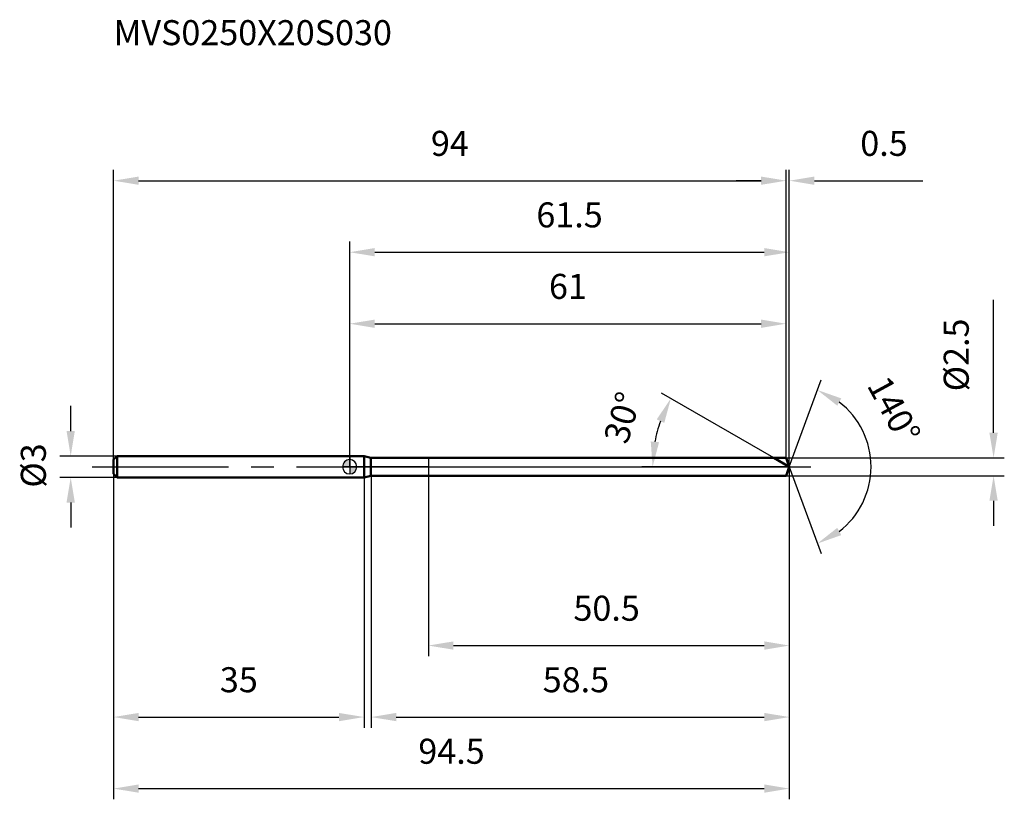
# Model space of a CAD drawing. Units: millimetres. Extents: x -46 to 92, y -46 to 63.
import ezdxf

# ---------------------------------------------------------------- set-up
doc = ezdxf.new("R2010")
doc.units = ezdxf.units.MM
doc.linetypes.add('CENTER2', pattern=[28.575, 19.05, -3.175, 3.175, -3.175])
for name, color, linetype, lineweight in [('1', 4, 'Continuous', 50), ('2', 7, 'Continuous', 25), ('4', 2, 'CENTER2', 25), ('cut', 1, 'Continuous', 25), ('nocut', 7, 'Continuous', 25), ('sk1', 4, 'Continuous', 50), ('sk2', 7, 'Continuous', 25), ('sk4', 2, 'CENTER2', 25), ('sk6', 5, 'Continuous', 35)]:
    doc.layers.add(name, color=color, linetype=linetype, lineweight=lineweight)
doc.layers.add('7', color=5, linetype='Continuous')
doc.styles.add('simplex', font='txt.shx', dxfattribs={"height": 3.5})
doc.styles.get("Standard").update_dxf_attribs({"font": 'txt.shx', "bigfont": '@extfont2.shx'})
doc.dimstyles.new('コピー - ISO-25', dxfattribs={"dimscale": 0, "dimtxt": 3.5, "dimasz": 3.5, "dimexe": 1.5, "dimexo": 0, "dimgap": 2.3, "dimtad": 1, "dimdsep": 46, "dimtxsty": 'simplex', "dimcen": 0.09, "dimclrd": 256, "dimclre": 256, "dimclrt": 256, "dimadec": 0, "dimazin": 0, "dimtfac": 1, "dimtofl": 0, "dimtmove": 0, "dimatfit": 3, "dimfxl": 1, "dimtolj": 1, "dimlwd": -1, "dimlwe": -1, "dimarcsym": 0})

# ---------------------------------------------------------------- blocks, each defined once
blk = doc.blocks.new('zero block')
h = blk.add_hatch(color=7)
h.paths.add_polyline_path([(0, 1, 0.414214), (-1, 0), (0, 0)])
h.paths.add_polyline_path([(1, 0), (0, 0), (0, -1, 0.414214)])
at = {"color": 7, "ltscale": 0.2}
for p, q in [((-1, 0), (1, 0)), ((0, -1), (0, 1))]:
    blk.add_line(p, q, dxfattribs=at)
for start, end in [(90, 180), (180, 270), (0, 90), (270, 0)]:
    blk.add_arc((0, 0), 1, start, end, dxfattribs=at)
blk = doc.blocks.new('*D27333')
at = {"layer": 'Defpoints', "color": 0}
for p in [(61, 40), (-33, 1), (61, 1.25)]:
    blk.add_point(p, dxfattribs=at)
at = {"layer": 'sk2'}
for p, q in [((-33, 1), (-33, 41.5)), ((61, 1.25), (61, 41.5)), ((-29.5, 40), (57.5, 40))]:
    blk.add_line(p, q, dxfattribs=at)
for points in [[(-29.5, 40.58), (-29.5, 39.42), (-33, 40)], [(57.5, 39.42), (57.5, 40.58), (61, 40)]]:
    blk.add_solid(points, dxfattribs=at)
at = {"layer": 'sk2', "insert": (14, 46.97), "char_height": 3.5, "attachment_point": 2, "line_spacing_factor": 0.9, "style": 'simplex'}
blk.add_mtext('\\A1;94', dxfattribs=at)
blk = doc.blocks.new('*D27444')
at = {"layer": 'Defpoints', "color": 0}
for p in [(-32.5, 1.5), (-39, -1.5), (-32.5, -1.5)]:
    blk.add_point(p, dxfattribs=at)
at = {"layer": 'sk2'}
for p, q in [((-39, 5), (-39, 8.5)), ((-32.5, 1.5), (-40.5, 1.5)), ((-32.5, -1.5), (-40.5, -1.5)), ((-39, -5), (-39, -8.5))]:
    blk.add_line(p, q, dxfattribs=at)
for points in [[(-39.58, 5), (-38.42, 5), (-39, 1.5)], [(-38.42, -5), (-39.58, -5), (-39, -1.5)]]:
    blk.add_solid(points, dxfattribs=at)
at = {"layer": 'sk2', "insert": (-45.97, -2.92), "char_height": 3.5, "attachment_point": 1, "rotation": 90, "line_spacing_factor": 0.9, "style": 'simplex'}
blk.add_mtext('\\A1;%%c3', dxfattribs=at)
blk = doc.blocks.new('*D27555')
at = {"layer": 'Defpoints', "color": 0}
for p in [(-33, -1), (2, -1), (2, -35)]:
    blk.add_point(p, dxfattribs=at)
at = {"layer": 'sk2'}
for p, q in [((-33, -1), (-33, -36.5)), ((2, -1), (2, -36.5)), ((-29.5, -35), (-1.5, -35))]:
    blk.add_line(p, q, dxfattribs=at)
for points in [[(-29.5, -34.42), (-29.5, -35.58), (-33, -35)], [(-1.5, -35.58), (-1.5, -34.42), (2, -35)]]:
    blk.add_solid(points, dxfattribs=at)
at = {"layer": 'sk2', "insert": (-15.5, -28.03), "char_height": 3.5, "attachment_point": 2, "line_spacing_factor": 0.9, "style": 'simplex'}
blk.add_mtext('\\A1;35', dxfattribs=at)
blk = doc.blocks.new('*D27666')
at = {"layer": '2'}
for p, q in [((0, 0), (0, 31.5)), ((61.45, 0), (61.45, 31.5)), ((3.5, 30), (57.95, 30))]:
    blk.add_line(p, q, dxfattribs=at)
for points in [[(3.5, 30.58), (3.5, 29.42), (0, 30)], [(57.95, 29.42), (57.95, 30.58), (61.45, 30)]]:
    blk.add_solid(points, dxfattribs=at)
at = {"layer": 'Defpoints', "color": 0}
for p in [(61.45, 30), (0, 0), (61.45, 0)]:
    blk.add_point(p, dxfattribs=at)
at = {"layer": '2', "insert": (30.73, 36.97), "char_height": 3.5, "attachment_point": 2, "line_spacing_factor": 0.9, "style": 'simplex'}
blk.add_mtext('\\A1;61.5', dxfattribs=at)
blk = doc.blocks.new('*D27777')
at = {"layer": '2'}
for p, q in [((61, 1.25), (61, 41.5)), ((61.45, 0), (61.45, 41.5)), ((57.5, 40), (54, 40)), ((64.95, 40), (80.09, 40))]:
    blk.add_line(p, q, dxfattribs=at)
for points in [[(57.5, 39.42), (57.5, 40.58), (61, 40)], [(64.95, 40.58), (64.95, 39.42), (61.45, 40)]]:
    blk.add_solid(points, dxfattribs=at)
at = {"layer": 'Defpoints', "color": 0}
for p in [(61.45, 40), (61, 1.25), (61.45, 0)]:
    blk.add_point(p, dxfattribs=at)
at = {"layer": '2', "insert": (71.37, 46.97), "char_height": 3.5, "attachment_point": 1, "line_spacing_factor": 0.9, "style": 'simplex'}
blk.add_mtext('\\A1;0.5', dxfattribs=at)
blk = doc.blocks.new('*D27888')
at = {"layer": 'Defpoints', "color": 0}
for p in [(-33, 0), (61.45, 0), (61.45, -45)]:
    blk.add_point(p, dxfattribs=at)
at = {"layer": 'sk2'}
for p, q in [((-33, 0), (-33, -46.5)), ((61.45, 0), (61.45, -46.5)), ((-29.5, -45), (57.95, -45))]:
    blk.add_line(p, q, dxfattribs=at)
for points in [[(-29.5, -44.42), (-29.5, -45.58), (-33, -45)], [(57.95, -45.58), (57.95, -44.42), (61.45, -45)]]:
    blk.add_solid(points, dxfattribs=at)
at = {"layer": 'sk2', "insert": (14.23, -38.03), "char_height": 3.5, "attachment_point": 2, "line_spacing_factor": 0.9, "style": 'simplex'}
blk.add_mtext('\\A1;94.5', dxfattribs=at)
blk = doc.blocks.new('*D27999')
at = {"layer": '2'}
for p, q in [((90, 4.75), (90, 23.35)), ((61, 1.25), (91.5, 1.25)), ((61, -1.25), (91.5, -1.25)), ((90, -4.75), (90, -8.25))]:
    blk.add_line(p, q, dxfattribs=at)
for points in [[(89.42, 4.75), (90.58, 4.75), (90, 1.25)], [(90.58, -4.75), (89.42, -4.75), (90, -1.25)]]:
    blk.add_solid(points, dxfattribs=at)
at = {"layer": 'Defpoints', "color": 0}
for p in [(61, 1.25), (61, -1.25), (90, -1.25)]:
    blk.add_point(p, dxfattribs=at)
at = {"layer": '2', "insert": (83.03, 10.55), "char_height": 3.5, "attachment_point": 1, "rotation": 90, "line_spacing_factor": 0.9, "style": 'simplex'}
blk.add_mtext('\\A1;%%c2.5', dxfattribs=at)
blk = doc.blocks.new('*D2801010')
at = {"layer": '2'}
for p, q in [((59.29, 1.25), (43.6, 10.31)), ((61.45, 0), (40.84, 0))]:
    blk.add_line(p, q, dxfattribs=at)
blk.add_arc((61.45, 0), 19.11, 160.5064, 169.4936, dxfattribs=at)
for points in [[(43.97, 6.13), (42.91, 6.62), (44.9, 9.56)], [(42.08, 3.54), (43.24, 3.43), (42.34, 0)]]:
    blk.add_solid(points, dxfattribs=at)
at = {"layer": 'Defpoints', "color": 0}
for p in [(42.63, 3.32), (59.29, 1.25), (59.45, 1.16), (61.45, 0), (61.64, 0)]:
    blk.add_point(p, dxfattribs=at)
at = {"layer": '2', "insert": (36.44, 7.37), "char_height": 3.5, "attachment_point": 2, "rotation": 73.5885, "line_spacing_factor": 0.9, "style": 'simplex'}
blk.add_mtext('\\A1;30%%d', dxfattribs=at)
blk = doc.blocks.new('*D2811111')
at = {"layer": '2'}
for p, q in [((3, -1.25), (3, -36.5)), ((61.45, -1.5), (61.45, -36.5)), ((6.5, -35), (57.95, -35))]:
    blk.add_line(p, q, dxfattribs=at)
for points in [[(6.5, -34.42), (6.5, -35.58), (3, -35)], [(57.95, -35.58), (57.95, -34.42), (61.45, -35)]]:
    blk.add_solid(points, dxfattribs=at)
at = {"layer": 'Defpoints', "color": 0}
for p in [(3, -1.25), (61.45, -1.5), (61.45, -35)]:
    blk.add_point(p, dxfattribs=at)
at = {"layer": '2', "insert": (26.98, -28.03), "char_height": 3.5, "attachment_point": 1, "line_spacing_factor": 0.9, "style": 'simplex'}
blk.add_mtext('\\A1;58.5', dxfattribs=at)
blk = doc.blocks.new('*D2821212')
at = {"layer": '2'}
for p, q in [((11, 0), (11, -26.5)), ((61.45, 0), (61.45, -26.5)), ((14.5, -25), (57.95, -25))]:
    blk.add_line(p, q, dxfattribs=at)
for points in [[(14.5, -24.42), (14.5, -25.58), (11, -25)], [(57.95, -25.58), (57.95, -24.42), (61.45, -25)]]:
    blk.add_solid(points, dxfattribs=at)
at = {"layer": 'Defpoints', "color": 0}
for p in [(11, 0), (61.45, 0), (61.45, -25)]:
    blk.add_point(p, dxfattribs=at)
at = {"layer": '2', "insert": (31.27, -18.03), "char_height": 3.5, "attachment_point": 1, "line_spacing_factor": 0.9, "style": 'simplex'}
blk.add_mtext('\\A1;50.5', dxfattribs=at)
blk = doc.blocks.new('*D2831313')
at = {"layer": '2'}
for p, q in [((0, 0), (0, 21.5)), ((61, 1.25), (61, 21.5)), ((3.5, 20), (57.5, 20))]:
    blk.add_line(p, q, dxfattribs=at)
for points in [[(3.5, 20.58), (3.5, 19.42), (0, 20)], [(57.5, 19.42), (57.5, 20.58), (61, 20)]]:
    blk.add_solid(points, dxfattribs=at)
at = {"layer": 'Defpoints', "color": 0}
for p in [(61, 20), (0, 0), (61, 1.25)]:
    blk.add_point(p, dxfattribs=at)
at = {"layer": '2', "insert": (30.5, 26.97), "char_height": 3.5, "attachment_point": 2, "line_spacing_factor": 0.9, "style": 'simplex'}
blk.add_mtext('\\A1;61', dxfattribs=at)
blk = doc.blocks.new('*D2841414')
at = {"layer": '2'}
for q in [(65.88, 12.15), (65.88, -12.15)]:
    blk.add_line((61.45, 0), q, dxfattribs=at)
blk.add_arc((61.45, 0), 11.43, 307.6174, 52.3826, dxfattribs=at)
for points in [[(68.71, 9.56), (68.15, 8.54), (65.36, 10.74)], [(68.15, -8.54), (68.71, -9.56), (65.36, -10.74)]]:
    blk.add_solid(points, dxfattribs=at)
at = {"layer": 'Defpoints', "color": 0}
for p in [(61.43, 0.07), (61.45, 0), (61.45, 0), (61.43, -0.07), (71.95, -4.53)]:
    blk.add_point(p, dxfattribs=at)
at = {"layer": '2', "insert": (77.62, 8.79), "char_height": 3.5, "attachment_point": 2, "rotation": 298.5343, "line_spacing_factor": 0.9, "style": 'simplex'}
blk.add_mtext('\\A1;140%%d', dxfattribs=at)

msp = doc.modelspace()

# ---------------------------------------------------------------- linework, layer by layer
at = {"layer": '1'}
for p, q in [((2, 1.5), (0, 1.5)), ((2, 1.5), (2, -1.5)), ((2.93, 1.25), (2, 1.5)), ((2.93, -1.25), (2.93, 1.25)), ((2.93, 1.25), (61, 1.25)), ((61.45, 0), (59.29, 1.25)), ((61, 1.25), (61.45, 0)), ((61.45, 0), (61, -1.25)), ((2, -1.5), (2.93, -1.25)), ((61, -1.25), (2.93, -1.25)), ((0, -1.5), (2, -1.5))]:
    msp.add_line(p, q, dxfattribs=at)
at = {"layer": '4'}
msp.add_line((0, 0), (64.45, 0), dxfattribs=at)
at = {"layer": '7'}
for p, q in [((3, 1.25), (3, -1.25)), ((3, 1.25), (61, 1.25)), ((61, 1.25), (61.45, 0)), ((61.45, 0), (61, -1.25)), ((61, -1.25), (3, -1.25))]:
    msp.add_line(p, q, dxfattribs=at)
at = {"layer": 'cut'}
for p, q in [((11, 1.25), (11, 0)), ((61, 1.25), (11, 1.25)), ((11, 0), (61.45, 0)), ((61, 1.25), (61.45, 0))]:
    msp.add_line(p, q, dxfattribs=at)
at = {"layer": 'nocut'}
for p, q in [((0, 1.5), (0, 0)), ((2, 1.5), (0, 1.5)), ((2.93, 1.25), (2, 1.5)), ((11, 0), (0, 0)), ((2.93, 1.25), (11, 1.25)), ((11, 1.25), (11, 0))]:
    msp.add_line(p, q, dxfattribs=at)
at = {"layer": 'sk1'}
for p, q in [((-33, 1), (-32.5, 1.5)), ((-32.5, 1.5), (-32.5, -1.5)), ((0, 1.5), (-32.5, 1.5)), ((-33, 1), (-33, -1)), ((-33, -1), (-32.5, -1.5)), ((-32.5, -1.5), (0, -1.5))]:
    msp.add_line(p, q, dxfattribs=at)
at = {"layer": 'sk4'}
msp.add_line((-36, 0), (0, 0), dxfattribs=at)

# ---------------------------------------------------------------- block references
at = {"rotation": 180}
msp.add_blockref('zero block', (0, 0), dxfattribs=at)

# ---------------------------------------------------------------- texts
at = {"layer": 'sk6', "insert": (-33, 62.45), "char_height": 3.5, "width": 41.65, "attachment_point": 1, "line_spacing_factor": 0.9}
msp.add_mtext('MVS0250X20S030', dxfattribs=at)

# ---------------------------------------------------------------- dimensions: what is measured, and where the dimension line sits
at = {"layer": '2'}
for base, p1, p2, picture, middle in [((61.455, 40), (61, 1.25), (61.455, 0), '*D27777', (74.58, 40)), ((61.455, 30), (0, 0), (61.455, 0), '*D27666', (30.7275, 30)), ((61, 20), (0, 0), (61, 1.25), '*D2831313', (30.5, 20)), ((61.455, -25), (11, 0), (61.455, 0), '*D2821212', (36.2275, -25)), ((61.455, -35), (3, -1.25), (61.455, -1.5), '*D2811111', (32.2275, -35))]:
    dim = msp.add_linear_dim(base=base, p1=p1, p2=p2, dimstyle='コピー - ISO-25', override={"dimscale": 1, "dimdec": 1}, dxfattribs=at)
    dim.commit()
    dim.dimension.update_dxf_attribs({"geometry": picture, "text_midpoint": middle, "dimtype": 160})
dim = msp.add_linear_dim(base=(90, -1.25), p1=(61, 1.25), p2=(61, -1.25), angle=270, text='%%c<>', dimstyle='コピー - ISO-25', override={"dimscale": 1, "dimdec": 1}, dxfattribs=at)
dim.commit()
dim.dimension.update_dxf_attribs({"geometry": '*D27999', "text_midpoint": (90, 15.8), "dimtype": 160})
for base, line1, line2, picture, middle in [((71.9481, -4.5263), ((61.4304, 0.0674), (61.455, 0)), ((61.4304, -0.0674), (61.455, 0)), '*D2841414', (71.4946, 5.4589)), ((42.6315, 3.3191), ((59.451, 1.157), (59.2899, 1.25)), ((61.641, 0), (61.455, 0)), '*D2801010', (43.1199, 5.4003))]:
    dim = msp.add_angular_dim_2l(base=base, line1=line1, line2=line2, dimstyle='コピー - ISO-25', override={"dimscale": 1, "dimdec": 1}, dxfattribs=at)
    dim.commit()
    dim.dimension.update_dxf_attribs({"geometry": picture, "text_midpoint": middle, "dimtype": 162})
at = {"layer": 'sk2'}
for base, p1, p2, picture, middle in [((61, 40), (-33, 1), (61, 1.25), '*D27333', (14, 40)), ((61.455, -45), (-33, 0), (61.455, 0), '*D27888', (14.2275, -45)), ((2, -35), (-33, -1), (2, -1), '*D27555', (-15.5, -35))]:
    dim = msp.add_linear_dim(base=base, p1=p1, p2=p2, dimstyle='コピー - ISO-25', override={"dimscale": 1, "dimdec": 1}, dxfattribs=at)
    dim.commit()
    dim.dimension.update_dxf_attribs({"geometry": picture, "text_midpoint": middle, "dimtype": 160})
dim = msp.add_linear_dim(base=(-39, -1.5), p1=(-32.5, 1.5), p2=(-32.5, -1.5), angle=270, text='%%c<>', dimstyle='コピー - ISO-25', override={"dimscale": 1, "dimdec": 1}, dxfattribs=at)
dim.commit()
dim.dimension.update_dxf_attribs({"geometry": '*D27444', "text_midpoint": (-39, 0), "dimtype": 160})

doc.saveas('drawing.dxf')
